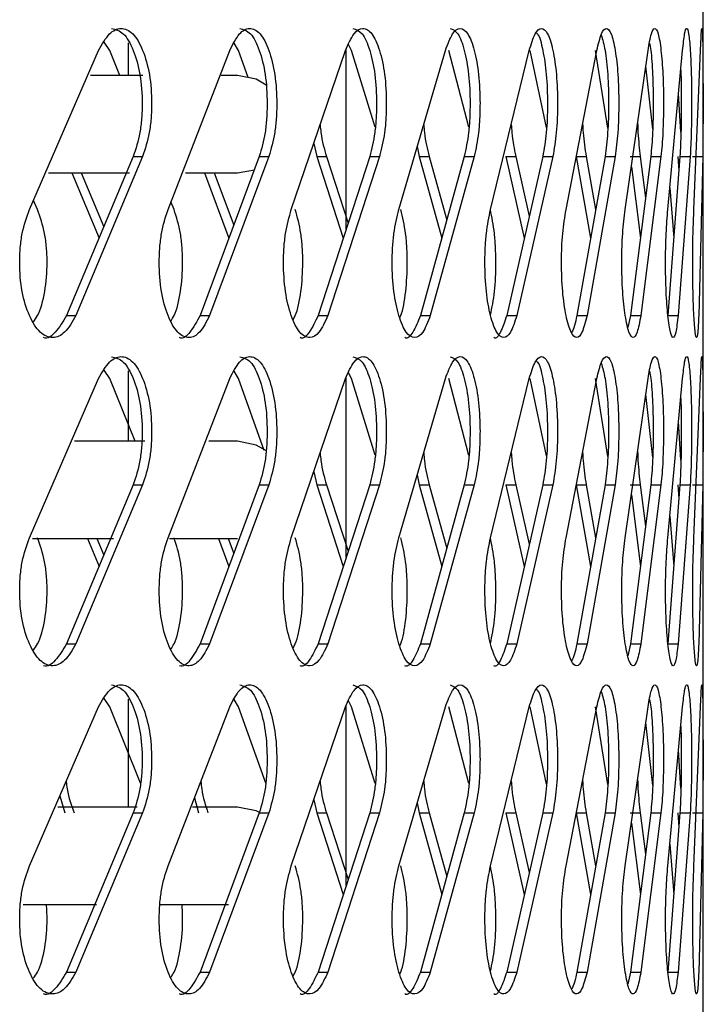
# Model space of a CAD drawing. Units: millimetres. Extents: x -347 to 347, y -12 to 1732.
# Drawn here: x 308 to 344, y 1486 to 1538 of the extents above; entities that cross this region are included whole.
import ezdxf

# ---------------------------------------------------------------- set-up
doc = ezdxf.new("R2010")
doc.units = ezdxf.units.MM

msp = doc.modelspace()

# ---------------------------------------------------------------- linework, layer by layer
at = {"color": 7, "linetype": 'Continuous', "lineweight": 25}
for p, q in [((344.05, 1529.369), (344.05, 1539.465)), ((312.39, 1536.814), (312.095, 1537.258)), ((313.4, 1535.47), (313.4, 1537.22)), ((319.254, 1536.814), (319.024, 1537.202)), ((308.111, 1528.328), (311.796, 1536.814)), ((312.934, 1535.47), (312.39, 1536.814)), ((315.502, 1528.328), (318.792, 1536.814)), ((319.768, 1535.373), (319.254, 1536.814)), ((322.075, 1528.328), (324.963, 1536.814)), ((325, 1527.284), (325, 1536.885)), ((325.29, 1536.814), (325.127, 1537.129)), ((326.553, 1532.729), (325.29, 1536.814)), ((327.814, 1528.328), (330.292, 1536.814)), ((331.551, 1532.717), (330.484, 1536.814)), ((332.703, 1528.328), (334.765, 1536.814)), ((335.69, 1532.698), (334.821, 1536.814)), ((336.731, 1528.328), (338.371, 1536.814)), ((338.96, 1532.669), (338.292, 1536.814)), ((339.886, 1528.328), (341.1, 1536.814)), ((342.161, 1528.328), (342.946, 1536.814)), ((343.55, 1528.328), (343.903, 1536.814)), ((341.351, 1532.612), (340.979, 1535.969)), ((314.153, 1535.47), (311.368, 1535.47)), ((319.2, 1535.47), (318.339, 1535.47)), ((342.858, 1532.461), (342.734, 1534.523)), ((323.273, 1531.847), (323.43, 1531.157)), ((328.794, 1531.686), (328.898, 1531.157)), ((313.645, 1531.157), (310.092, 1522.672)), ((314.147, 1531.157), (310.589, 1522.672)), ((313.645, 1531.157), (314.147, 1531.157)), ((320.365, 1531.157), (317.209, 1522.672)), ((320.878, 1531.157), (317.717, 1522.672)), ((320.365, 1531.157), (320.878, 1531.157)), ((323.43, 1531.157), (324.844, 1526.804)), ((323.43, 1531.157), (323.948, 1531.157)), ((326.256, 1531.157), (323.504, 1522.672)), ((323.948, 1531.157), (325.104, 1527.605)), ((326.778, 1531.157), (324.022, 1522.672)), ((326.256, 1531.157), (326.778, 1531.157)), ((328.898, 1531.157), (330.101, 1526.804)), ((328.898, 1531.157), (329.424, 1531.157)), ((331.301, 1531.157), (328.961, 1522.672)), ((329.424, 1531.157), (330.365, 1527.761)), ((331.832, 1531.157), (329.488, 1522.672)), ((331.301, 1531.157), (331.832, 1531.157)), ((333.514, 1531.157), (334.502, 1526.804)), ((333.514, 1531.157), (334.048, 1531.157)), ((335.488, 1531.157), (333.566, 1522.672)), ((334.048, 1531.157), (334.77, 1527.984)), ((336.026, 1531.157), (334.1, 1522.672)), ((335.488, 1531.157), (336.026, 1531.157)), ((337.265, 1531.157), (338.037, 1526.804)), ((337.265, 1531.157), (337.805, 1531.157)), ((338.807, 1531.157), (337.307, 1522.672)), ((337.805, 1531.157), (338.307, 1528.331)), ((339.349, 1531.157), (337.847, 1522.672)), ((338.807, 1531.157), (339.349, 1531.157)), ((340.143, 1531.157), (340.688, 1531.157)), ((341.247, 1531.157), (340.174, 1522.672)), ((340.688, 1531.157), (340.968, 1528.954)), ((341.793, 1531.157), (340.718, 1522.672)), ((341.247, 1531.157), (341.793, 1531.157)), ((342.803, 1531.157), (342.159, 1522.672)), ((342.688, 1531.157), (342.746, 1530.399)), ((343.352, 1531.157), (342.707, 1522.672)), ((342.803, 1531.157), (343.352, 1531.157)), ((343.472, 1531.157), (344.022, 1531.157)), ((344.022, 1531.157), (343.808, 1522.672)), ((319.2, 1530.28), (320.112, 1530.446)), ((340.213, 1530.61), (340.696, 1526.804)), ((309.117, 1530.28), (313.447, 1530.28)), ((310.365, 1530.28), (311.822, 1526.804)), ((310.862, 1530.28), (312.072, 1527.4)), ((316.43, 1530.28), (319.2, 1530.28)), ((317.451, 1530.28), (318.746, 1526.804)), ((317.96, 1530.28), (319.001, 1527.489)), ((342.268, 1529.484), (342.473, 1526.804)), ((344.048, 1528.328), (344.039, 1529.369)), ((308.538, 1528.328), (308.321, 1528.811)), ((315.821, 1528.328), (315.658, 1528.731)), ((310.092, 1522.672), (310.589, 1522.672)), ((317.209, 1522.672), (317.717, 1522.672)), ((323.504, 1522.672), (324.022, 1522.672)), ((328.961, 1522.672), (329.488, 1522.672)), ((333.566, 1522.672), (334.1, 1522.672)), ((337.307, 1522.672), (337.847, 1522.672)), ((340.174, 1522.672), (340.03, 1522.034)), ((340.174, 1522.672), (340.718, 1522.672)), ((342.159, 1522.672), (342.707, 1522.672)), ((344.05, 1511.869), (344.05, 1521.965)), ((312.39, 1519.314), (312.095, 1519.758)), ((313.4, 1515.97), (313.4, 1519.72)), ((319.254, 1519.314), (319.024, 1519.702)), ((325, 1509.784), (325, 1519.385)), ((325.29, 1519.314), (325.127, 1519.629)), ((308.111, 1510.828), (311.796, 1519.314)), ((313.742, 1515.97), (312.39, 1519.314)), ((315.502, 1510.828), (318.792, 1519.314)), ((320.62, 1515.489), (319.254, 1519.314)), ((322.075, 1510.828), (324.963, 1519.314)), ((326.553, 1515.229), (325.29, 1519.314)), ((327.814, 1510.828), (330.292, 1519.314)), ((331.551, 1515.217), (330.484, 1519.314)), ((332.703, 1510.828), (334.765, 1519.314)), ((335.69, 1515.198), (334.821, 1519.314)), ((336.731, 1510.828), (338.371, 1519.314)), ((338.96, 1515.169), (338.292, 1519.314)), ((339.886, 1510.828), (341.1, 1519.314)), ((342.161, 1510.828), (342.946, 1519.314)), ((343.55, 1510.828), (343.903, 1519.314)), ((341.351, 1515.112), (340.979, 1518.469)), ((342.858, 1514.961), (342.734, 1517.023)), ((314.255, 1515.97), (310.514, 1515.97)), ((319.2, 1515.97), (317.669, 1515.97)), ((323.273, 1514.347), (323.43, 1513.657)), ((328.794, 1514.186), (328.898, 1513.657)), ((313.645, 1513.657), (310.092, 1505.172)), ((314.147, 1513.657), (310.589, 1505.172)), ((313.645, 1513.657), (314.147, 1513.657)), ((320.365, 1513.657), (317.209, 1505.172)), ((320.878, 1513.657), (317.717, 1505.172)), ((320.365, 1513.657), (320.878, 1513.657)), ((323.43, 1513.657), (324.844, 1509.304)), ((323.43, 1513.657), (323.948, 1513.657)), ((326.256, 1513.657), (323.504, 1505.172)), ((323.948, 1513.657), (325.104, 1510.105)), ((326.778, 1513.657), (324.022, 1505.172)), ((326.256, 1513.657), (326.778, 1513.657)), ((328.898, 1513.657), (330.101, 1509.304)), ((328.898, 1513.657), (329.424, 1513.657)), ((331.301, 1513.657), (328.961, 1505.172)), ((329.424, 1513.657), (330.365, 1510.261)), ((331.832, 1513.657), (329.488, 1505.172)), ((331.301, 1513.657), (331.832, 1513.657)), ((333.514, 1513.657), (334.502, 1509.304)), ((333.514, 1513.657), (334.048, 1513.657)), ((335.488, 1513.657), (333.566, 1505.172)), ((334.048, 1513.657), (334.77, 1510.484)), ((336.026, 1513.657), (334.1, 1505.172)), ((335.488, 1513.657), (336.026, 1513.657)), ((337.265, 1513.657), (338.037, 1509.304)), ((337.265, 1513.657), (337.805, 1513.657)), ((338.807, 1513.657), (337.307, 1505.172)), ((337.805, 1513.657), (338.307, 1510.831)), ((339.349, 1513.657), (337.847, 1505.172)), ((338.807, 1513.657), (339.349, 1513.657)), ((340.143, 1513.657), (340.688, 1513.657)), ((341.247, 1513.657), (340.174, 1505.172)), ((340.688, 1513.657), (340.968, 1511.454)), ((341.793, 1513.657), (340.718, 1505.172)), ((341.247, 1513.657), (341.793, 1513.657)), ((342.803, 1513.657), (342.159, 1505.172)), ((342.688, 1513.657), (342.746, 1512.899)), ((343.352, 1513.657), (342.707, 1505.172)), ((342.803, 1513.657), (343.352, 1513.657)), ((343.472, 1513.657), (344.022, 1513.657)), ((344.022, 1513.657), (343.808, 1505.172)), ((340.213, 1513.11), (340.696, 1509.304)), ((342.268, 1511.984), (342.473, 1509.304)), ((344.048, 1510.828), (344.039, 1511.869)), ((308.265, 1510.78), (312.598, 1510.78)), ((311.204, 1510.78), (311.822, 1509.304)), ((311.702, 1510.78), (312.072, 1509.9)), ((315.582, 1510.78), (319.2, 1510.78)), ((318.196, 1510.78), (318.746, 1509.304)), ((318.706, 1510.78), (319.001, 1509.989)), ((310.092, 1505.172), (310.589, 1505.172)), ((317.209, 1505.172), (317.717, 1505.172)), ((323.504, 1505.172), (324.022, 1505.172)), ((328.961, 1505.172), (329.488, 1505.172)), ((333.566, 1505.172), (334.1, 1505.172)), ((337.307, 1505.172), (337.847, 1505.172)), ((340.174, 1505.172), (340.03, 1504.534)), ((340.174, 1505.172), (340.718, 1505.172)), ((342.159, 1505.172), (342.707, 1505.172)), ((344.05, 1494.369), (344.05, 1504.465)), ((312.39, 1501.814), (312.095, 1502.258)), ((313.4, 1496.47), (313.4, 1502.22)), ((319.254, 1501.814), (319.024, 1502.202)), ((325.29, 1501.814), (325.127, 1502.129)), ((308.111, 1493.328), (311.796, 1501.814)), ((314.035, 1497.745), (312.39, 1501.814)), ((315.502, 1493.328), (318.792, 1501.814)), ((320.71, 1497.738), (319.254, 1501.814)), ((322.075, 1493.328), (324.963, 1501.814)), ((325, 1492.284), (325, 1501.885)), ((326.553, 1497.729), (325.29, 1501.814)), ((327.814, 1493.328), (330.292, 1501.814)), ((331.551, 1497.717), (330.484, 1501.814)), ((332.703, 1493.328), (334.765, 1501.814)), ((335.69, 1497.698), (334.821, 1501.814)), ((336.731, 1493.328), (338.371, 1501.814)), ((338.96, 1497.669), (338.292, 1501.814)), ((339.886, 1493.328), (341.1, 1501.814)), ((342.161, 1493.328), (342.946, 1501.814)), ((343.55, 1493.328), (343.903, 1501.814)), ((341.351, 1497.612), (340.979, 1500.969)), ((342.858, 1497.461), (342.734, 1499.523)), ((309.733, 1497.064), (309.998, 1496.157)), ((316.913, 1496.969), (317.125, 1496.157)), ((323.273, 1496.847), (323.43, 1496.157)), ((313.854, 1496.47), (309.616, 1496.47)), ((319.2, 1496.47), (316.809, 1496.47)), ((328.794, 1496.686), (328.898, 1496.157)), ((313.645, 1496.157), (310.092, 1487.672)), ((314.147, 1496.157), (310.589, 1487.672)), ((313.645, 1496.157), (314.147, 1496.157)), ((320.365, 1496.157), (317.209, 1487.672)), ((320.878, 1496.157), (317.717, 1487.672)), ((320.365, 1496.157), (320.878, 1496.157)), ((323.43, 1496.157), (324.844, 1491.804)), ((323.43, 1496.157), (323.948, 1496.157)), ((326.256, 1496.157), (323.504, 1487.672)), ((323.948, 1496.157), (325.104, 1492.605)), ((326.778, 1496.157), (324.022, 1487.672)), ((326.256, 1496.157), (326.778, 1496.157)), ((328.898, 1496.157), (330.101, 1491.804)), ((328.898, 1496.157), (329.424, 1496.157)), ((331.301, 1496.157), (328.961, 1487.672)), ((329.424, 1496.157), (330.365, 1492.761)), ((331.832, 1496.157), (329.488, 1487.672)), ((331.301, 1496.157), (331.832, 1496.157)), ((333.514, 1496.157), (334.502, 1491.804)), ((333.514, 1496.157), (334.048, 1496.157)), ((335.488, 1496.157), (333.566, 1487.672)), ((334.048, 1496.157), (334.77, 1492.984)), ((336.026, 1496.157), (334.1, 1487.672)), ((335.488, 1496.157), (336.026, 1496.157)), ((337.265, 1496.157), (338.037, 1491.804)), ((337.265, 1496.157), (337.805, 1496.157)), ((338.807, 1496.157), (337.307, 1487.672)), ((337.805, 1496.157), (338.307, 1493.331)), ((339.349, 1496.157), (337.847, 1487.672)), ((338.807, 1496.157), (339.349, 1496.157)), ((340.143, 1496.157), (340.688, 1496.157)), ((341.247, 1496.157), (340.174, 1487.672)), ((340.688, 1496.157), (340.968, 1493.954)), ((341.793, 1496.157), (340.718, 1487.672)), ((341.247, 1496.157), (341.793, 1496.157)), ((342.803, 1496.157), (342.159, 1487.672)), ((342.688, 1496.157), (342.746, 1495.399)), ((343.352, 1496.157), (342.707, 1487.672)), ((342.803, 1496.157), (343.352, 1496.157)), ((343.472, 1496.157), (344.022, 1496.157)), ((344.022, 1496.157), (343.808, 1487.672)), ((340.213, 1495.61), (340.696, 1491.804)), ((342.268, 1494.484), (342.473, 1491.804)), ((344.048, 1493.328), (344.039, 1494.369)), ((307.781, 1491.28), (311.692, 1491.28)), ((315.063, 1491.28), (318.718, 1491.28)), ((310.092, 1487.672), (310.589, 1487.672)), ((317.209, 1487.672), (317.717, 1487.672)), ((323.504, 1487.672), (324.022, 1487.672)), ((328.961, 1487.672), (329.488, 1487.672)), ((333.566, 1487.672), (334.1, 1487.672)), ((337.307, 1487.672), (337.847, 1487.672)), ((340.174, 1487.672), (340.03, 1487.034)), ((340.174, 1487.672), (340.718, 1487.672)), ((342.159, 1487.672), (342.707, 1487.672)), ((344.05, 1476.869), (344.05, 1486.965))]:
    msp.add_line(p, q, dxfattribs=at)
at = {"color": 7, "linetype": 'Continuous', "lineweight": 25, "flags": 128}
for points in [[(320.742, 1534.962), (320.193, 1535.272), (319.2, 1535.47)], [(320.751, 1515.456), (320.193, 1515.772), (319.2, 1515.97)], [(320.383, 1496.184), (320.193, 1496.272), (319.2, 1496.47)]]:
    msp.add_lwpolyline(points, dxfattribs=at)
at = {"color": 7, "linetype": 'Continuous', "lineweight": 25}
for points, knots in [([(311.796, 1536.814), (311.985, 1537.145), (312.341, 1537.769), (312.997, 1538.082), (313.636, 1537.797), (314.174, 1536.881), (314.548, 1535.568), (314.642, 1534.234), (314.604, 1533.187), (314.482, 1532.172), (314.281, 1531.563), (314.147, 1531.157)], [0, 0, 0, 0, 0.13228, 0.248954, 0.374014, 0.499117, 0.624264, 0.74926, 0.814435, 0.876107, 1, 1, 1, 1]), ([(312.484, 1537.983), (312.701, 1537.93), (313.135, 1537.824), (313.671, 1536.873), (314.045, 1535.57), (314.139, 1534.234), (314.101, 1533.187), (313.979, 1532.172), (313.778, 1531.563), (313.645, 1531.157)], [0, 0, 0, 0, 0.165878, 0.332468, 0.499215, 0.665836, 0.752719, 0.834923, 1, 1, 1, 1]), ([(318.792, 1536.814), (318.96, 1537.145), (319.277, 1537.769), (319.86, 1538.082), (320.426, 1537.797), (320.902, 1536.881), (321.233, 1535.568), (321.316, 1534.234), (321.282, 1533.187), (321.174, 1532.172), (320.997, 1531.563), (320.878, 1531.157)], [0, 0, 0, 0, 0.13228, 0.248954, 0.374014, 0.499117, 0.624264, 0.74926, 0.814435, 0.876107, 1, 1, 1, 1]), ([(319.337, 1537.983), (319.529, 1537.93), (319.914, 1537.824), (320.389, 1536.873), (320.719, 1535.57), (320.802, 1534.234), (320.768, 1533.187), (320.661, 1532.172), (320.484, 1531.563), (320.365, 1531.157)], [0, 0, 0, 0, 0.165878, 0.332468, 0.499215, 0.665836, 0.752719, 0.834923, 1, 1, 1, 1]), ([(324.963, 1536.814), (325.11, 1537.145), (325.386, 1537.769), (325.894, 1538.082), (326.386, 1537.797), (326.799, 1536.881), (327.085, 1535.568), (327.157, 1534.234), (327.128, 1533.187), (327.035, 1532.172), (326.881, 1531.563), (326.778, 1531.157)], [0, 0, 0, 0, 0.1322795, 0.2489542, 0.3740143, 0.4991173, 0.6242635, 0.7492595, 0.8144345, 0.8761072, 1, 1, 1, 1]), ([(325.362, 1537.983), (325.529, 1537.93), (325.865, 1537.824), (326.277, 1536.873), (326.563, 1535.57), (326.634, 1534.234), (326.605, 1533.187), (326.512, 1532.172), (326.358, 1531.563), (326.256, 1531.157)], [0, 0, 0, 0, 0.165878, 0.332468, 0.499215, 0.665836, 0.752719, 0.834923, 1, 1, 1, 1]), ([(330.292, 1536.814), (330.417, 1537.145), (330.652, 1537.769), (331.083, 1538.082), (331.5, 1537.797), (331.849, 1536.881), (332.091, 1535.568), (332.152, 1534.234), (332.127, 1533.187), (332.048, 1532.172), (331.918, 1531.563), (331.832, 1531.157)], [0, 0, 0, 0, 0.13228, 0.248954, 0.374014, 0.499117, 0.624264, 0.74926, 0.814435, 0.876107, 1, 1, 1, 1]), ([(330.545, 1537.983), (330.687, 1537.93), (330.971, 1537.824), (331.319, 1536.873), (331.56, 1535.57), (331.621, 1534.234), (331.596, 1533.187), (331.517, 1532.172), (331.388, 1531.563), (331.301, 1531.157)], [0, 0, 0, 0, 0.165878, 0.332468, 0.499215, 0.665836, 0.752719, 0.834923, 1, 1, 1, 1]), ([(334.765, 1536.814), (334.868, 1537.145), (335.061, 1537.769), (335.415, 1538.082), (335.756, 1537.797), (336.04, 1536.881), (336.236, 1535.568), (336.285, 1534.234), (336.265, 1533.187), (336.201, 1532.172), (336.096, 1531.563), (336.026, 1531.157)], [0, 0, 0, 0, 0.13228, 0.248954, 0.374014, 0.499117, 0.624264, 0.74926, 0.814435, 0.876107, 1, 1, 1, 1]), ([(335.146, 1537.747), (335.167, 1537.731), (335.302, 1537.633), (335.501, 1536.846), (335.699, 1535.578), (335.748, 1534.233), (335.728, 1533.187), (335.664, 1532.172), (335.559, 1531.563), (335.488, 1531.157)], [0, 0, 0, 0, 0.035312, 0.227979, 0.420827, 0.613529, 0.714012, 0.809083, 1, 1, 1, 1]), ([(338.371, 1536.814), (338.451, 1537.145), (338.603, 1537.769), (338.878, 1538.082), (339.142, 1537.797), (339.36, 1536.881), (339.51, 1535.568), (339.548, 1534.234), (339.532, 1533.187), (339.484, 1532.172), (339.403, 1531.563), (339.349, 1531.157)], [0, 0, 0, 0, 0.13228, 0.248954, 0.374014, 0.499117, 0.624264, 0.74926, 0.814435, 0.876107, 1, 1, 1, 1]), ([(341.1, 1536.814), (341.158, 1537.145), (341.267, 1537.769), (341.464, 1538.082), (341.649, 1537.797), (341.801, 1536.881), (341.905, 1535.568), (341.931, 1534.234), (341.92, 1533.187), (341.887, 1532.172), (341.831, 1531.563), (341.793, 1531.157)], [0, 0, 0, 0, 0.13228, 0.248954, 0.374014, 0.499117, 0.624264, 0.74926, 0.814435, 0.876107, 1, 1, 1, 1]), ([(342.946, 1536.814), (342.981, 1537.145), (343.048, 1537.769), (343.164, 1538.082), (343.272, 1537.797), (343.357, 1536.881), (343.414, 1535.568), (343.428, 1534.234), (343.422, 1533.187), (343.404, 1532.172), (343.373, 1531.563), (343.352, 1531.157)], [0, 0, 0, 0, 0.1322795, 0.2489542, 0.3740143, 0.4991173, 0.6242635, 0.7492595, 0.8144345, 0.8761072, 1, 1, 1, 1]), ([(343.903, 1536.814), (343.916, 1537.145), (343.939, 1537.769), (343.976, 1538.082), (344.005, 1537.797), (344.023, 1536.881), (344.033, 1535.568), (344.035, 1534.234), (344.034, 1533.187), (344.032, 1532.172), (344.026, 1531.563), (344.022, 1531.157)], [0, 0, 0, 0, 0.13228, 0.248954, 0.374014, 0.499117, 0.624264, 0.74926, 0.814435, 0.876107, 1, 1, 1, 1]), ([(338.605, 1537.635), (338.677, 1537.39), (338.824, 1536.882), (338.967, 1535.559), (339.005, 1534.236), (338.99, 1533.187), (338.941, 1532.172), (338.86, 1531.563), (338.807, 1531.157)], [0, 0, 0, 0, 0.1889882, 0.3915756, 0.5940107, 0.6995683, 0.7994409, 1, 1, 1, 1]), ([(341.18, 1537.205), (341.203, 1537.084), (341.279, 1536.689), (341.357, 1535.549), (341.384, 1534.237), (341.374, 1533.187), (341.34, 1532.173), (341.284, 1531.563), (341.247, 1531.157)], [0, 0, 0, 0, 0.099706, 0.324595, 0.549316, 0.666494, 0.777362, 1, 1, 1, 1]), ([(342.848, 1535.76), (342.852, 1535.682), (342.874, 1535.18), (342.878, 1534.225), (342.873, 1533.189), (342.855, 1532.171), (342.824, 1531.563), (342.803, 1531.157)], [0, 0, 0, 0, 0.057675, 0.371206, 0.534693, 0.689375, 1, 1, 1, 1]), ([(323.612, 1532.845), (323.625, 1532.708), (323.685, 1532.071), (323.832, 1531.559), (323.948, 1531.157)], [0, 0, 0, 0, 0.215259, 1, 1, 1, 1]), ([(329.136, 1532.856), (329.147, 1532.715), (329.198, 1532.074), (329.325, 1531.559), (329.424, 1531.157)], [0, 0, 0, 0, 0.219494, 1, 1, 1, 1]), ([(333.807, 1532.87), (333.816, 1532.724), (333.859, 1532.078), (333.965, 1531.559), (334.048, 1531.157)], [0, 0, 0, 0, 0.225352, 1, 1, 1, 1]), ([(337.613, 1532.892), (337.621, 1532.739), (337.655, 1532.085), (337.74, 1531.559), (337.805, 1531.157)], [0, 0, 0, 0, 0.234042, 1, 1, 1, 1]), ([(340.544, 1532.929), (340.551, 1532.763), (340.576, 1532.096), (340.64, 1531.56), (340.688, 1531.157)], [0, 0, 0, 0, 0.248372, 1, 1, 1, 1]), ([(310.589, 1522.672), (310.396, 1522.34), (310.032, 1521.717), (309.346, 1521.403), (308.667, 1521.688), (308.083, 1522.604), (307.672, 1523.917), (307.567, 1525.251), (307.609, 1526.298), (307.745, 1527.313), (307.965, 1527.922), (308.111, 1528.328)], [0, 0, 0, 0, 0.1322795, 0.2489542, 0.3740143, 0.4991173, 0.6242635, 0.7492595, 0.8144345, 0.8761072, 1, 1, 1, 1]), ([(308.325, 1522.343), (308.399, 1522.446), (308.668, 1522.824), (308.963, 1523.938), (309.072, 1525.248), (309.03, 1526.299), (308.898, 1527.313), (308.682, 1527.922), (308.538, 1528.328)], [0, 0, 0, 0, 0.0849595, 0.3135328, 0.5419343, 0.6610318, 0.7737151, 1, 1, 1, 1]), ([(317.717, 1522.672), (317.545, 1522.34), (317.22, 1521.717), (316.608, 1521.403), (316, 1521.688), (315.477, 1522.604), (315.107, 1523.917), (315.014, 1525.251), (315.052, 1526.298), (315.173, 1527.313), (315.37, 1527.922), (315.502, 1528.328)], [0, 0, 0, 0, 0.13228, 0.248954, 0.374014, 0.499117, 0.624264, 0.74926, 0.814435, 0.876107, 1, 1, 1, 1]), ([(315.662, 1522.398), (315.716, 1522.484), (315.946, 1522.847), (316.2, 1523.94), (316.298, 1525.248), (316.26, 1526.299), (316.143, 1527.313), (315.95, 1527.922), (315.821, 1528.328)], [0, 0, 0, 0, 0.071864, 0.303709, 0.535379, 0.656181, 0.770477, 1, 1, 1, 1]), ([(324.022, 1522.672), (323.871, 1522.34), (323.587, 1521.717), (323.049, 1521.403), (322.514, 1521.688), (322.053, 1522.604), (321.727, 1523.917), (321.644, 1525.251), (321.678, 1526.298), (321.785, 1527.313), (321.959, 1527.922), (322.075, 1528.328)], [0, 0, 0, 0, 0.13228, 0.248954, 0.374014, 0.499117, 0.624264, 0.74926, 0.814435, 0.876107, 1, 1, 1, 1]), ([(322.18, 1522.467), (322.216, 1522.532), (322.405, 1522.877), (322.618, 1523.943), (322.705, 1525.248), (322.672, 1526.299), (322.569, 1527.313), (322.399, 1527.922), (322.285, 1528.328)], [0, 0, 0, 0, 0.0547129, 0.2908417, 0.526793, 0.6498273, 0.7662353, 1, 1, 1, 1]), ([(329.488, 1522.672), (329.359, 1522.34), (329.115, 1521.717), (328.653, 1521.403), (328.192, 1521.688), (327.795, 1522.604), (327.513, 1523.917), (327.442, 1525.251), (327.471, 1526.298), (327.563, 1527.313), (327.713, 1527.922), (327.814, 1528.328)], [0, 0, 0, 0, 0.1322795, 0.2489542, 0.3740143, 0.4991173, 0.6242635, 0.7492595, 0.8144345, 0.8761072, 1, 1, 1, 1]), ([(327.864, 1522.557), (327.881, 1522.594), (328.029, 1522.916), (328.2, 1523.948), (328.276, 1525.247), (328.247, 1526.299), (328.159, 1527.313), (328.012, 1527.922), (327.915, 1528.328)], [0, 0, 0, 0, 0.03113, 0.27315, 0.514988, 0.641091, 0.760403, 1, 1, 1, 1]), ([(334.1, 1522.672), (333.993, 1522.34), (333.791, 1521.717), (333.406, 1521.403), (333.021, 1521.688), (332.687, 1522.604), (332.451, 1523.917), (332.391, 1525.251), (332.415, 1526.298), (332.493, 1527.313), (332.619, 1527.922), (332.703, 1528.328)], [0, 0, 0, 0, 0.1322795, 0.2489542, 0.3740143, 0.4991173, 0.6242635, 0.7492595, 0.8144345, 0.8761072, 1, 1, 1, 1]), ([(332.699, 1522.697), (332.78, 1523.099), (332.944, 1523.91), (332.995, 1525.253), (332.972, 1526.298), (332.898, 1527.313), (332.776, 1527.922), (332.695, 1528.328)], [0, 0, 0, 0, 0.245862, 0.496779, 0.6276169, 0.7514083, 1, 1, 1, 1]), ([(337.847, 1522.672), (337.762, 1522.34), (337.602, 1521.717), (337.295, 1521.403), (336.986, 1521.688), (336.718, 1522.604), (336.527, 1523.917), (336.479, 1525.251), (336.498, 1526.298), (336.561, 1527.313), (336.663, 1527.922), (336.731, 1528.328)], [0, 0, 0, 0, 0.1322795, 0.2489542, 0.3740143, 0.4991173, 0.6242635, 0.7492595, 0.8144345, 0.8761072, 1, 1, 1, 1]), ([(340.718, 1522.672), (340.656, 1522.34), (340.538, 1521.717), (340.31, 1521.403), (340.079, 1521.688), (339.877, 1522.604), (339.732, 1523.917), (339.695, 1525.251), (339.71, 1526.298), (339.758, 1527.313), (339.835, 1527.922), (339.886, 1528.328)], [0, 0, 0, 0, 0.13228, 0.248954, 0.374014, 0.499117, 0.624264, 0.74926, 0.814435, 0.876107, 1, 1, 1, 1]), ([(342.707, 1522.672), (342.667, 1522.34), (342.592, 1521.717), (342.444, 1521.403), (342.291, 1521.688), (342.155, 1522.604), (342.057, 1523.917), (342.032, 1525.251), (342.042, 1526.298), (342.074, 1527.313), (342.127, 1527.922), (342.161, 1528.328)], [0, 0, 0, 0, 0.13228, 0.248954, 0.374014, 0.499117, 0.624264, 0.74926, 0.814435, 0.876107, 1, 1, 1, 1]), ([(343.808, 1522.672), (343.791, 1522.34), (343.759, 1521.717), (343.69, 1521.403), (343.616, 1521.688), (343.547, 1522.604), (343.495, 1523.917), (343.482, 1525.251), (343.487, 1526.298), (343.505, 1527.313), (343.532, 1527.922), (343.55, 1528.328)], [0, 0, 0, 0, 0.13228, 0.248954, 0.374014, 0.499117, 0.624264, 0.74926, 0.814435, 0.876107, 1, 1, 1, 1]), ([(344.05, 1521.965), (344.049, 1522.177), (344.049, 1522.654), (344.044, 1523.928), (344.043, 1525.249), (344.043, 1526.299), (344.045, 1527.313), (344.047, 1527.922), (344.048, 1528.328)], [0, 0, 0, 0, 0.1671225, 0.3752181, 0.5830639, 0.6914382, 0.7939887, 1, 1, 1, 1]), ([(310.092, 1522.672), (309.9, 1522.357), (309.539, 1521.764), (309.075, 1521.41), (308.865, 1521.502), (308.864, 1521.502)], [0, 0, 0, 0, 0.5305063, 0.9982491, 1, 1, 1, 1]), ([(317.209, 1522.672), (317.038, 1522.357), (316.716, 1521.764), (316.301, 1521.41), (316.113, 1521.502), (316.112, 1521.502)], [0, 0, 0, 0, 0.5305063, 0.9982492, 1, 1, 1, 1]), ([(323.504, 1522.672), (323.354, 1522.357), (323.072, 1521.764), (322.708, 1521.41), (322.542, 1521.502), (322.541, 1521.502)], [0, 0, 0, 0, 0.530506, 0.998249, 1, 1, 1, 1]), ([(328.961, 1522.672), (328.833, 1522.357), (328.591, 1521.764), (328.278, 1521.41), (328.136, 1521.502), (328.135, 1521.502)], [0, 0, 0, 0, 0.530506, 0.998249, 1, 1, 1, 1]), ([(333.566, 1522.672), (333.459, 1522.357), (333.258, 1521.764), (332.998, 1521.41), (332.879, 1521.502), (332.879, 1521.502)], [0, 0, 0, 0, 0.530506, 0.998249, 1, 1, 1, 1]), ([(337.307, 1522.672), (337.225, 1522.295), (337.138, 1521.891), (337.024, 1521.778), (337.017, 1521.771)], [0, 0, 0, 0, 0.933179, 1, 1, 1, 1]), ([(311.796, 1519.314), (311.985, 1519.645), (312.341, 1520.269), (312.997, 1520.582), (313.636, 1520.297), (314.174, 1519.381), (314.548, 1518.068), (314.642, 1516.734), (314.604, 1515.687), (314.482, 1514.672), (314.281, 1514.063), (314.147, 1513.657)], [0, 0, 0, 0, 0.13228, 0.248954, 0.374014, 0.499117, 0.624264, 0.74926, 0.814435, 0.876107, 1, 1, 1, 1]), ([(312.484, 1520.483), (312.701, 1520.43), (313.135, 1520.324), (313.671, 1519.373), (314.045, 1518.07), (314.139, 1516.734), (314.101, 1515.687), (313.979, 1514.672), (313.778, 1514.063), (313.645, 1513.657)], [0, 0, 0, 0, 0.165878, 0.332468, 0.499215, 0.665836, 0.752719, 0.834923, 1, 1, 1, 1]), ([(318.792, 1519.314), (318.96, 1519.645), (319.277, 1520.269), (319.86, 1520.582), (320.426, 1520.297), (320.902, 1519.381), (321.233, 1518.068), (321.316, 1516.734), (321.282, 1515.687), (321.174, 1514.672), (320.997, 1514.063), (320.878, 1513.657)], [0, 0, 0, 0, 0.13228, 0.248954, 0.374014, 0.499117, 0.624264, 0.74926, 0.814435, 0.876107, 1, 1, 1, 1]), ([(319.337, 1520.483), (319.529, 1520.43), (319.914, 1520.324), (320.389, 1519.373), (320.719, 1518.07), (320.802, 1516.734), (320.768, 1515.687), (320.661, 1514.672), (320.484, 1514.063), (320.365, 1513.657)], [0, 0, 0, 0, 0.165878, 0.332468, 0.499215, 0.665836, 0.752719, 0.834923, 1, 1, 1, 1]), ([(324.963, 1519.314), (325.11, 1519.645), (325.386, 1520.269), (325.894, 1520.582), (326.386, 1520.297), (326.799, 1519.381), (327.085, 1518.068), (327.157, 1516.734), (327.128, 1515.687), (327.035, 1514.672), (326.881, 1514.063), (326.778, 1513.657)], [0, 0, 0, 0, 0.13228, 0.248954, 0.374014, 0.499117, 0.624264, 0.74926, 0.814435, 0.876107, 1, 1, 1, 1]), ([(325.362, 1520.483), (325.529, 1520.43), (325.865, 1520.324), (326.277, 1519.373), (326.563, 1518.07), (326.634, 1516.734), (326.605, 1515.687), (326.512, 1514.672), (326.358, 1514.063), (326.256, 1513.657)], [0, 0, 0, 0, 0.165878, 0.332468, 0.499215, 0.665836, 0.752719, 0.834923, 1, 1, 1, 1]), ([(330.292, 1519.314), (330.417, 1519.645), (330.652, 1520.269), (331.083, 1520.582), (331.5, 1520.297), (331.849, 1519.381), (332.091, 1518.068), (332.152, 1516.734), (332.127, 1515.687), (332.048, 1514.672), (331.918, 1514.063), (331.832, 1513.657)], [0, 0, 0, 0, 0.13228, 0.248954, 0.374014, 0.499117, 0.624264, 0.74926, 0.814435, 0.876107, 1, 1, 1, 1]), ([(330.545, 1520.483), (330.687, 1520.43), (330.971, 1520.324), (331.319, 1519.373), (331.56, 1518.07), (331.621, 1516.734), (331.596, 1515.687), (331.517, 1514.672), (331.388, 1514.063), (331.301, 1513.657)], [0, 0, 0, 0, 0.165878, 0.332468, 0.499215, 0.665836, 0.752719, 0.834923, 1, 1, 1, 1]), ([(334.765, 1519.314), (334.868, 1519.645), (335.061, 1520.269), (335.415, 1520.582), (335.756, 1520.297), (336.04, 1519.381), (336.236, 1518.068), (336.285, 1516.734), (336.265, 1515.687), (336.201, 1514.672), (336.096, 1514.063), (336.026, 1513.657)], [0, 0, 0, 0, 0.13228, 0.248954, 0.374014, 0.499117, 0.624264, 0.74926, 0.814435, 0.876107, 1, 1, 1, 1]), ([(338.371, 1519.314), (338.451, 1519.645), (338.603, 1520.269), (338.878, 1520.582), (339.142, 1520.297), (339.36, 1519.381), (339.51, 1518.068), (339.548, 1516.734), (339.532, 1515.687), (339.484, 1514.672), (339.403, 1514.063), (339.349, 1513.657)], [0, 0, 0, 0, 0.13228, 0.248954, 0.374014, 0.499117, 0.624264, 0.74926, 0.814435, 0.876107, 1, 1, 1, 1]), ([(341.1, 1519.314), (341.158, 1519.645), (341.267, 1520.269), (341.464, 1520.582), (341.649, 1520.297), (341.801, 1519.381), (341.905, 1518.068), (341.931, 1516.734), (341.92, 1515.687), (341.887, 1514.672), (341.831, 1514.063), (341.793, 1513.657)], [0, 0, 0, 0, 0.13228, 0.248954, 0.374014, 0.499117, 0.624264, 0.74926, 0.814435, 0.876107, 1, 1, 1, 1]), ([(342.946, 1519.314), (342.981, 1519.645), (343.048, 1520.269), (343.164, 1520.582), (343.272, 1520.297), (343.357, 1519.381), (343.414, 1518.068), (343.428, 1516.734), (343.422, 1515.687), (343.404, 1514.672), (343.373, 1514.063), (343.352, 1513.657)], [0, 0, 0, 0, 0.13228, 0.248954, 0.374014, 0.499117, 0.624264, 0.74926, 0.814435, 0.876107, 1, 1, 1, 1]), ([(343.903, 1519.314), (343.916, 1519.645), (343.939, 1520.269), (343.976, 1520.582), (344.005, 1520.297), (344.023, 1519.381), (344.033, 1518.068), (344.035, 1516.734), (344.034, 1515.687), (344.032, 1514.672), (344.026, 1514.063), (344.022, 1513.657)], [0, 0, 0, 0, 0.13228, 0.248954, 0.374014, 0.499117, 0.624264, 0.74926, 0.814435, 0.876107, 1, 1, 1, 1]), ([(335.146, 1520.247), (335.167, 1520.231), (335.302, 1520.133), (335.501, 1519.346), (335.699, 1518.078), (335.748, 1516.733), (335.728, 1515.687), (335.664, 1514.672), (335.559, 1514.063), (335.488, 1513.657)], [0, 0, 0, 0, 0.035312, 0.227979, 0.420827, 0.613529, 0.714012, 0.809083, 1, 1, 1, 1]), ([(338.605, 1520.135), (338.677, 1519.89), (338.824, 1519.382), (338.967, 1518.059), (339.005, 1516.736), (338.99, 1515.687), (338.941, 1514.672), (338.86, 1514.063), (338.807, 1513.657)], [0, 0, 0, 0, 0.1889882, 0.3915756, 0.5940107, 0.6995683, 0.7994409, 1, 1, 1, 1]), ([(341.18, 1519.705), (341.203, 1519.584), (341.279, 1519.189), (341.357, 1518.049), (341.384, 1516.737), (341.374, 1515.687), (341.34, 1514.673), (341.284, 1514.063), (341.247, 1513.657)], [0, 0, 0, 0, 0.099706, 0.324595, 0.549316, 0.666494, 0.777362, 1, 1, 1, 1]), ([(342.848, 1518.26), (342.852, 1518.182), (342.874, 1517.68), (342.878, 1516.725), (342.873, 1515.689), (342.855, 1514.671), (342.824, 1514.063), (342.803, 1513.657)], [0, 0, 0, 0, 0.057675, 0.371206, 0.534693, 0.689375, 1, 1, 1, 1]), ([(323.612, 1515.345), (323.625, 1515.208), (323.685, 1514.571), (323.832, 1514.059), (323.948, 1513.657)], [0, 0, 0, 0, 0.215259, 1, 1, 1, 1]), ([(329.136, 1515.356), (329.147, 1515.215), (329.198, 1514.574), (329.325, 1514.059), (329.424, 1513.657)], [0, 0, 0, 0, 0.219494, 1, 1, 1, 1]), ([(333.807, 1515.37), (333.816, 1515.224), (333.859, 1514.578), (333.965, 1514.059), (334.048, 1513.657)], [0, 0, 0, 0, 0.225352, 1, 1, 1, 1]), ([(337.613, 1515.392), (337.621, 1515.239), (337.655, 1514.585), (337.74, 1514.059), (337.805, 1513.657)], [0, 0, 0, 0, 0.2340422, 1, 1, 1, 1]), ([(340.544, 1515.429), (340.551, 1515.263), (340.576, 1514.596), (340.64, 1514.06), (340.688, 1513.657)], [0, 0, 0, 0, 0.248372, 1, 1, 1, 1]), ([(310.589, 1505.172), (310.396, 1504.84), (310.032, 1504.217), (309.346, 1503.903), (308.667, 1504.188), (308.083, 1505.104), (307.672, 1506.417), (307.567, 1507.751), (307.609, 1508.798), (307.745, 1509.813), (307.965, 1510.422), (308.111, 1510.828)], [0, 0, 0, 0, 0.13228, 0.248954, 0.374014, 0.499117, 0.624264, 0.74926, 0.814435, 0.876107, 1, 1, 1, 1]), ([(308.325, 1504.843), (308.399, 1504.946), (308.668, 1505.324), (308.963, 1506.438), (309.072, 1507.748), (309.03, 1508.799), (308.898, 1509.813), (308.682, 1510.422), (308.538, 1510.828)], [0, 0, 0, 0, 0.084959, 0.313533, 0.541934, 0.661032, 0.773715, 1, 1, 1, 1]), ([(317.717, 1505.172), (317.545, 1504.84), (317.22, 1504.217), (316.608, 1503.903), (316, 1504.188), (315.477, 1505.104), (315.107, 1506.417), (315.014, 1507.751), (315.052, 1508.798), (315.173, 1509.813), (315.37, 1510.422), (315.502, 1510.828)], [0, 0, 0, 0, 0.13228, 0.248954, 0.374014, 0.499117, 0.624264, 0.74926, 0.814435, 0.876107, 1, 1, 1, 1]), ([(315.662, 1504.898), (315.716, 1504.984), (315.946, 1505.347), (316.2, 1506.44), (316.298, 1507.748), (316.26, 1508.799), (316.143, 1509.813), (315.95, 1510.422), (315.821, 1510.828)], [0, 0, 0, 0, 0.071864, 0.303709, 0.535379, 0.656181, 0.770477, 1, 1, 1, 1]), ([(324.022, 1505.172), (323.871, 1504.84), (323.587, 1504.217), (323.049, 1503.903), (322.514, 1504.188), (322.053, 1505.104), (321.727, 1506.417), (321.644, 1507.751), (321.678, 1508.798), (321.785, 1509.813), (321.959, 1510.422), (322.075, 1510.828)], [0, 0, 0, 0, 0.1322795, 0.2489542, 0.3740143, 0.4991173, 0.6242635, 0.7492595, 0.8144345, 0.8761072, 1, 1, 1, 1]), ([(322.18, 1504.967), (322.216, 1505.032), (322.405, 1505.377), (322.618, 1506.443), (322.705, 1507.748), (322.672, 1508.799), (322.569, 1509.813), (322.399, 1510.422), (322.285, 1510.828)], [0, 0, 0, 0, 0.054713, 0.290842, 0.526793, 0.649827, 0.766235, 1, 1, 1, 1]), ([(329.488, 1505.172), (329.359, 1504.84), (329.115, 1504.217), (328.653, 1503.903), (328.192, 1504.188), (327.795, 1505.104), (327.513, 1506.417), (327.442, 1507.751), (327.471, 1508.798), (327.563, 1509.813), (327.713, 1510.422), (327.814, 1510.828)], [0, 0, 0, 0, 0.13228, 0.248954, 0.374014, 0.499117, 0.624264, 0.74926, 0.814435, 0.876107, 1, 1, 1, 1]), ([(327.864, 1505.057), (327.881, 1505.094), (328.029, 1505.416), (328.2, 1506.448), (328.276, 1507.747), (328.247, 1508.799), (328.159, 1509.813), (328.012, 1510.422), (327.915, 1510.828)], [0, 0, 0, 0, 0.03113, 0.2731497, 0.5149875, 0.6410912, 0.7604034, 1, 1, 1, 1]), ([(334.1, 1505.172), (333.993, 1504.84), (333.791, 1504.217), (333.406, 1503.903), (333.021, 1504.188), (332.687, 1505.104), (332.451, 1506.417), (332.391, 1507.751), (332.415, 1508.798), (332.493, 1509.813), (332.619, 1510.422), (332.703, 1510.828)], [0, 0, 0, 0, 0.13228, 0.248954, 0.374014, 0.499117, 0.624264, 0.74926, 0.814435, 0.876107, 1, 1, 1, 1]), ([(332.699, 1505.197), (332.78, 1505.599), (332.944, 1506.41), (332.995, 1507.753), (332.972, 1508.798), (332.898, 1509.813), (332.776, 1510.422), (332.695, 1510.828)], [0, 0, 0, 0, 0.245862, 0.496779, 0.627617, 0.751408, 1, 1, 1, 1]), ([(337.847, 1505.172), (337.762, 1504.84), (337.602, 1504.217), (337.295, 1503.903), (336.986, 1504.188), (336.718, 1505.104), (336.527, 1506.417), (336.479, 1507.751), (336.498, 1508.798), (336.561, 1509.813), (336.663, 1510.422), (336.731, 1510.828)], [0, 0, 0, 0, 0.13228, 0.248954, 0.374014, 0.499117, 0.624264, 0.74926, 0.814435, 0.876107, 1, 1, 1, 1]), ([(340.718, 1505.172), (340.656, 1504.84), (340.538, 1504.217), (340.31, 1503.903), (340.079, 1504.188), (339.877, 1505.104), (339.732, 1506.417), (339.695, 1507.751), (339.71, 1508.798), (339.758, 1509.813), (339.835, 1510.422), (339.886, 1510.828)], [0, 0, 0, 0, 0.13228, 0.248954, 0.374014, 0.499117, 0.624264, 0.74926, 0.814435, 0.876107, 1, 1, 1, 1]), ([(342.707, 1505.172), (342.667, 1504.84), (342.592, 1504.217), (342.444, 1503.903), (342.291, 1504.188), (342.155, 1505.104), (342.057, 1506.417), (342.032, 1507.751), (342.042, 1508.798), (342.074, 1509.813), (342.127, 1510.422), (342.161, 1510.828)], [0, 0, 0, 0, 0.13228, 0.248954, 0.374014, 0.499117, 0.624264, 0.74926, 0.814435, 0.876107, 1, 1, 1, 1]), ([(343.808, 1505.172), (343.791, 1504.84), (343.759, 1504.217), (343.69, 1503.903), (343.616, 1504.188), (343.547, 1505.104), (343.495, 1506.417), (343.482, 1507.751), (343.487, 1508.798), (343.505, 1509.813), (343.532, 1510.422), (343.55, 1510.828)], [0, 0, 0, 0, 0.13228, 0.248954, 0.374014, 0.499117, 0.624264, 0.74926, 0.814435, 0.876107, 1, 1, 1, 1]), ([(344.05, 1504.465), (344.049, 1504.677), (344.049, 1505.154), (344.044, 1506.428), (344.043, 1507.749), (344.043, 1508.799), (344.045, 1509.813), (344.047, 1510.422), (344.048, 1510.828)], [0, 0, 0, 0, 0.167122, 0.375218, 0.583064, 0.691438, 0.793989, 1, 1, 1, 1]), ([(310.092, 1505.172), (309.9, 1504.857), (309.539, 1504.264), (309.075, 1503.91), (308.865, 1504.002), (308.864, 1504.002)], [0, 0, 0, 0, 0.530506, 0.998249, 1, 1, 1, 1]), ([(317.209, 1505.172), (317.038, 1504.857), (316.716, 1504.264), (316.301, 1503.91), (316.113, 1504.002), (316.112, 1504.002)], [0, 0, 0, 0, 0.530506, 0.998249, 1, 1, 1, 1]), ([(323.504, 1505.172), (323.354, 1504.857), (323.072, 1504.264), (322.708, 1503.91), (322.542, 1504.002), (322.541, 1504.002)], [0, 0, 0, 0, 0.530506, 0.998249, 1, 1, 1, 1]), ([(328.961, 1505.172), (328.833, 1504.857), (328.591, 1504.264), (328.278, 1503.91), (328.136, 1504.002), (328.135, 1504.002)], [0, 0, 0, 0, 0.530506, 0.998249, 1, 1, 1, 1]), ([(333.566, 1505.172), (333.459, 1504.857), (333.258, 1504.264), (332.998, 1503.91), (332.879, 1504.002), (332.879, 1504.002)], [0, 0, 0, 0, 0.530506, 0.998249, 1, 1, 1, 1]), ([(337.307, 1505.172), (337.225, 1504.795), (337.138, 1504.391), (337.024, 1504.278), (337.017, 1504.271)], [0, 0, 0, 0, 0.933179, 1, 1, 1, 1]), ([(311.796, 1501.814), (311.985, 1502.145), (312.341, 1502.769), (312.997, 1503.082), (313.636, 1502.797), (314.174, 1501.881), (314.548, 1500.568), (314.642, 1499.234), (314.604, 1498.187), (314.482, 1497.172), (314.281, 1496.563), (314.147, 1496.157)], [0, 0, 0, 0, 0.13228, 0.248954, 0.374014, 0.499117, 0.624264, 0.74926, 0.814435, 0.876107, 1, 1, 1, 1]), ([(312.484, 1502.983), (312.701, 1502.93), (313.135, 1502.824), (313.671, 1501.873), (314.045, 1500.57), (314.139, 1499.234), (314.101, 1498.187), (313.979, 1497.172), (313.778, 1496.563), (313.645, 1496.157)], [0, 0, 0, 0, 0.165878, 0.332468, 0.499215, 0.665836, 0.752719, 0.834923, 1, 1, 1, 1]), ([(318.792, 1501.814), (318.96, 1502.145), (319.277, 1502.769), (319.86, 1503.082), (320.426, 1502.797), (320.902, 1501.881), (321.233, 1500.568), (321.316, 1499.234), (321.282, 1498.187), (321.174, 1497.172), (320.997, 1496.563), (320.878, 1496.157)], [0, 0, 0, 0, 0.1322795, 0.2489542, 0.3740143, 0.4991173, 0.6242635, 0.7492595, 0.8144345, 0.8761072, 1, 1, 1, 1]), ([(319.337, 1502.983), (319.529, 1502.93), (319.914, 1502.824), (320.389, 1501.873), (320.719, 1500.57), (320.802, 1499.234), (320.768, 1498.187), (320.661, 1497.172), (320.484, 1496.563), (320.365, 1496.157)], [0, 0, 0, 0, 0.165878, 0.332468, 0.499215, 0.665836, 0.752719, 0.834923, 1, 1, 1, 1]), ([(324.963, 1501.814), (325.11, 1502.145), (325.386, 1502.769), (325.894, 1503.082), (326.386, 1502.797), (326.799, 1501.881), (327.085, 1500.568), (327.157, 1499.234), (327.128, 1498.187), (327.035, 1497.172), (326.881, 1496.563), (326.778, 1496.157)], [0, 0, 0, 0, 0.13228, 0.248954, 0.374014, 0.499117, 0.624264, 0.74926, 0.814435, 0.876107, 1, 1, 1, 1]), ([(325.362, 1502.983), (325.529, 1502.93), (325.865, 1502.824), (326.277, 1501.873), (326.563, 1500.57), (326.634, 1499.234), (326.605, 1498.187), (326.512, 1497.172), (326.358, 1496.563), (326.256, 1496.157)], [0, 0, 0, 0, 0.165878, 0.332468, 0.499215, 0.665836, 0.752719, 0.834923, 1, 1, 1, 1]), ([(330.292, 1501.814), (330.417, 1502.145), (330.652, 1502.769), (331.083, 1503.082), (331.5, 1502.797), (331.849, 1501.881), (332.091, 1500.568), (332.152, 1499.234), (332.127, 1498.187), (332.048, 1497.172), (331.918, 1496.563), (331.832, 1496.157)], [0, 0, 0, 0, 0.13228, 0.248954, 0.374014, 0.499117, 0.624264, 0.74926, 0.814435, 0.876107, 1, 1, 1, 1]), ([(330.545, 1502.983), (330.687, 1502.93), (330.971, 1502.824), (331.319, 1501.873), (331.56, 1500.57), (331.621, 1499.234), (331.596, 1498.187), (331.517, 1497.172), (331.388, 1496.563), (331.301, 1496.157)], [0, 0, 0, 0, 0.165878, 0.332468, 0.499215, 0.665836, 0.752719, 0.834923, 1, 1, 1, 1]), ([(334.765, 1501.814), (334.868, 1502.145), (335.061, 1502.769), (335.415, 1503.082), (335.756, 1502.797), (336.04, 1501.881), (336.236, 1500.568), (336.285, 1499.234), (336.265, 1498.187), (336.201, 1497.172), (336.096, 1496.563), (336.026, 1496.157)], [0, 0, 0, 0, 0.13228, 0.248954, 0.374014, 0.499117, 0.624264, 0.74926, 0.814435, 0.876107, 1, 1, 1, 1]), ([(335.146, 1502.747), (335.167, 1502.731), (335.302, 1502.633), (335.501, 1501.846), (335.699, 1500.578), (335.748, 1499.233), (335.728, 1498.187), (335.664, 1497.172), (335.559, 1496.563), (335.488, 1496.157)], [0, 0, 0, 0, 0.035312, 0.227979, 0.420827, 0.613529, 0.714012, 0.809083, 1, 1, 1, 1]), ([(338.371, 1501.814), (338.451, 1502.145), (338.603, 1502.769), (338.878, 1503.082), (339.142, 1502.797), (339.36, 1501.881), (339.51, 1500.568), (339.548, 1499.234), (339.532, 1498.187), (339.484, 1497.172), (339.403, 1496.563), (339.349, 1496.157)], [0, 0, 0, 0, 0.13228, 0.248954, 0.374014, 0.499117, 0.624264, 0.74926, 0.814435, 0.876107, 1, 1, 1, 1]), ([(338.605, 1502.635), (338.677, 1502.39), (338.824, 1501.882), (338.967, 1500.559), (339.005, 1499.236), (338.99, 1498.187), (338.941, 1497.172), (338.86, 1496.563), (338.807, 1496.157)], [0, 0, 0, 0, 0.188988, 0.391576, 0.594011, 0.699568, 0.799441, 1, 1, 1, 1]), ([(341.1, 1501.814), (341.158, 1502.145), (341.267, 1502.769), (341.464, 1503.082), (341.649, 1502.797), (341.801, 1501.881), (341.905, 1500.568), (341.931, 1499.234), (341.92, 1498.187), (341.887, 1497.172), (341.831, 1496.563), (341.793, 1496.157)], [0, 0, 0, 0, 0.13228, 0.248954, 0.374014, 0.499117, 0.624264, 0.74926, 0.814435, 0.876107, 1, 1, 1, 1]), ([(342.946, 1501.814), (342.981, 1502.145), (343.048, 1502.769), (343.164, 1503.082), (343.272, 1502.797), (343.357, 1501.881), (343.414, 1500.568), (343.428, 1499.234), (343.422, 1498.187), (343.404, 1497.172), (343.373, 1496.563), (343.352, 1496.157)], [0, 0, 0, 0, 0.13228, 0.248954, 0.374014, 0.499117, 0.624264, 0.74926, 0.814435, 0.876107, 1, 1, 1, 1]), ([(343.903, 1501.814), (343.916, 1502.145), (343.939, 1502.769), (343.976, 1503.082), (344.005, 1502.797), (344.023, 1501.881), (344.033, 1500.568), (344.035, 1499.234), (344.034, 1498.187), (344.032, 1497.172), (344.026, 1496.563), (344.022, 1496.157)], [0, 0, 0, 0, 0.13228, 0.248954, 0.374014, 0.499117, 0.624264, 0.74926, 0.814435, 0.876107, 1, 1, 1, 1]), ([(341.18, 1502.205), (341.203, 1502.084), (341.279, 1501.689), (341.357, 1500.549), (341.384, 1499.237), (341.374, 1498.187), (341.34, 1497.173), (341.284, 1496.563), (341.247, 1496.157)], [0, 0, 0, 0, 0.099706, 0.324595, 0.549316, 0.666494, 0.777362, 1, 1, 1, 1]), ([(342.848, 1500.76), (342.852, 1500.682), (342.874, 1500.18), (342.878, 1499.225), (342.873, 1498.189), (342.855, 1497.171), (342.824, 1496.563), (342.803, 1496.157)], [0, 0, 0, 0, 0.057675, 0.371206, 0.534693, 0.689375, 1, 1, 1, 1]), ([(310.067, 1497.832), (310.083, 1497.699), (310.159, 1497.067), (310.346, 1496.559), (310.494, 1496.157)], [0, 0, 0, 0, 0.209498, 1, 1, 1, 1]), ([(317.25, 1497.838), (317.265, 1497.703), (317.333, 1497.069), (317.5, 1496.559), (317.632, 1496.157)], [0, 0, 0, 0, 0.21204, 1, 1, 1, 1]), ([(323.612, 1497.845), (323.625, 1497.708), (323.685, 1497.071), (323.832, 1496.559), (323.948, 1496.157)], [0, 0, 0, 0, 0.215259, 1, 1, 1, 1]), ([(329.136, 1497.856), (329.147, 1497.715), (329.198, 1497.074), (329.325, 1496.559), (329.424, 1496.157)], [0, 0, 0, 0, 0.219494, 1, 1, 1, 1]), ([(333.807, 1497.87), (333.816, 1497.724), (333.859, 1497.078), (333.965, 1496.559), (334.048, 1496.157)], [0, 0, 0, 0, 0.225352, 1, 1, 1, 1]), ([(337.613, 1497.892), (337.621, 1497.739), (337.655, 1497.085), (337.74, 1496.559), (337.805, 1496.157)], [0, 0, 0, 0, 0.234042, 1, 1, 1, 1]), ([(340.544, 1497.929), (340.551, 1497.763), (340.576, 1497.096), (340.64, 1496.56), (340.688, 1496.157)], [0, 0, 0, 0, 0.248372, 1, 1, 1, 1]), ([(310.589, 1487.672), (310.396, 1487.34), (310.032, 1486.717), (309.346, 1486.403), (308.667, 1486.688), (308.083, 1487.604), (307.672, 1488.917), (307.567, 1490.251), (307.609, 1491.298), (307.745, 1492.313), (307.965, 1492.922), (308.111, 1493.328)], [0, 0, 0, 0, 0.13228, 0.248954, 0.374014, 0.499117, 0.624264, 0.74926, 0.814435, 0.876107, 1, 1, 1, 1]), ([(317.717, 1487.672), (317.545, 1487.34), (317.22, 1486.717), (316.608, 1486.403), (316, 1486.688), (315.477, 1487.604), (315.107, 1488.917), (315.014, 1490.251), (315.052, 1491.298), (315.173, 1492.313), (315.37, 1492.922), (315.502, 1493.328)], [0, 0, 0, 0, 0.13228, 0.248954, 0.374014, 0.499117, 0.624264, 0.74926, 0.814435, 0.876107, 1, 1, 1, 1]), ([(324.022, 1487.672), (323.871, 1487.34), (323.587, 1486.717), (323.049, 1486.403), (322.514, 1486.688), (322.053, 1487.604), (321.727, 1488.917), (321.644, 1490.251), (321.678, 1491.298), (321.785, 1492.313), (321.959, 1492.922), (322.075, 1493.328)], [0, 0, 0, 0, 0.13228, 0.248954, 0.374014, 0.499117, 0.624264, 0.74926, 0.814435, 0.876107, 1, 1, 1, 1]), ([(322.18, 1487.467), (322.216, 1487.532), (322.405, 1487.877), (322.618, 1488.943), (322.705, 1490.248), (322.672, 1491.299), (322.569, 1492.313), (322.399, 1492.922), (322.285, 1493.328)], [0, 0, 0, 0, 0.054713, 0.290842, 0.526793, 0.649827, 0.766235, 1, 1, 1, 1]), ([(329.488, 1487.672), (329.359, 1487.34), (329.115, 1486.717), (328.653, 1486.403), (328.192, 1486.688), (327.795, 1487.604), (327.513, 1488.917), (327.442, 1490.251), (327.471, 1491.298), (327.563, 1492.313), (327.713, 1492.922), (327.814, 1493.328)], [0, 0, 0, 0, 0.13228, 0.248954, 0.374014, 0.499117, 0.624264, 0.74926, 0.814435, 0.876107, 1, 1, 1, 1]), ([(327.864, 1487.557), (327.881, 1487.594), (328.029, 1487.916), (328.2, 1488.948), (328.276, 1490.247), (328.247, 1491.299), (328.159, 1492.313), (328.012, 1492.922), (327.915, 1493.328)], [0, 0, 0, 0, 0.03113, 0.27315, 0.514988, 0.641091, 0.760403, 1, 1, 1, 1]), ([(334.1, 1487.672), (333.993, 1487.34), (333.791, 1486.717), (333.406, 1486.403), (333.021, 1486.688), (332.687, 1487.604), (332.451, 1488.917), (332.391, 1490.251), (332.415, 1491.298), (332.493, 1492.313), (332.619, 1492.922), (332.703, 1493.328)], [0, 0, 0, 0, 0.13228, 0.248954, 0.374014, 0.499117, 0.624264, 0.74926, 0.814435, 0.876107, 1, 1, 1, 1]), ([(332.699, 1487.697), (332.78, 1488.099), (332.944, 1488.91), (332.995, 1490.253), (332.972, 1491.298), (332.898, 1492.313), (332.776, 1492.922), (332.695, 1493.328)], [0, 0, 0, 0, 0.245862, 0.496779, 0.627617, 0.751408, 1, 1, 1, 1]), ([(337.847, 1487.672), (337.762, 1487.34), (337.602, 1486.717), (337.295, 1486.403), (336.986, 1486.688), (336.718, 1487.604), (336.527, 1488.917), (336.479, 1490.251), (336.498, 1491.298), (336.561, 1492.313), (336.663, 1492.922), (336.731, 1493.328)], [0, 0, 0, 0, 0.13228, 0.248954, 0.374014, 0.499117, 0.624264, 0.74926, 0.814435, 0.876107, 1, 1, 1, 1]), ([(340.718, 1487.672), (340.656, 1487.34), (340.538, 1486.717), (340.31, 1486.403), (340.079, 1486.688), (339.877, 1487.604), (339.732, 1488.917), (339.695, 1490.251), (339.71, 1491.298), (339.758, 1492.313), (339.835, 1492.922), (339.886, 1493.328)], [0, 0, 0, 0, 0.13228, 0.248954, 0.374014, 0.499117, 0.624264, 0.74926, 0.814435, 0.876107, 1, 1, 1, 1]), ([(342.707, 1487.672), (342.667, 1487.34), (342.592, 1486.717), (342.444, 1486.403), (342.291, 1486.688), (342.155, 1487.604), (342.057, 1488.917), (342.032, 1490.251), (342.042, 1491.298), (342.074, 1492.313), (342.127, 1492.922), (342.161, 1493.328)], [0, 0, 0, 0, 0.13228, 0.248954, 0.374014, 0.499117, 0.624264, 0.74926, 0.814435, 0.876107, 1, 1, 1, 1]), ([(343.808, 1487.672), (343.791, 1487.34), (343.759, 1486.717), (343.69, 1486.403), (343.616, 1486.688), (343.547, 1487.604), (343.495, 1488.917), (343.482, 1490.251), (343.487, 1491.298), (343.505, 1492.313), (343.532, 1492.922), (343.55, 1493.328)], [0, 0, 0, 0, 0.13228, 0.248954, 0.374014, 0.499117, 0.624264, 0.74926, 0.814435, 0.876107, 1, 1, 1, 1]), ([(344.05, 1486.965), (344.049, 1487.177), (344.049, 1487.654), (344.044, 1488.928), (344.043, 1490.249), (344.043, 1491.299), (344.045, 1492.313), (344.047, 1492.922), (344.048, 1493.328)], [0, 0, 0, 0, 0.167122, 0.375218, 0.583064, 0.691438, 0.793989, 1, 1, 1, 1]), ([(308.325, 1487.343), (308.399, 1487.446), (308.669, 1487.824), (308.961, 1488.937), (309.078, 1490.241), (309.033, 1491.019), (309.018, 1491.28)], [0, 0, 0, 0, 0.129363, 0.477398, 0.825171, 1, 1, 1, 1]), ([(315.662, 1487.398), (315.716, 1487.484), (315.946, 1487.847), (316.198, 1488.939), (316.304, 1490.241), (316.264, 1491.019), (316.25, 1491.28)], [0, 0, 0, 0, 0.110248, 0.465924, 0.821333, 1, 1, 1, 1]), ([(310.092, 1487.672), (309.9, 1487.357), (309.539, 1486.764), (309.075, 1486.41), (308.865, 1486.502), (308.864, 1486.502)], [0, 0, 0, 0, 0.5305063, 0.9982491, 1, 1, 1, 1]), ([(317.209, 1487.672), (317.038, 1487.357), (316.716, 1486.764), (316.301, 1486.41), (316.113, 1486.502), (316.112, 1486.502)], [0, 0, 0, 0, 0.5305063, 0.9982492, 1, 1, 1, 1]), ([(323.504, 1487.672), (323.354, 1487.357), (323.072, 1486.764), (322.708, 1486.41), (322.542, 1486.502), (322.541, 1486.502)], [0, 0, 0, 0, 0.5305064, 0.9982492, 1, 1, 1, 1]), ([(328.961, 1487.672), (328.833, 1487.357), (328.591, 1486.764), (328.278, 1486.41), (328.136, 1486.502), (328.135, 1486.502)], [0, 0, 0, 0, 0.530506, 0.998249, 1, 1, 1, 1]), ([(333.566, 1487.672), (333.459, 1487.357), (333.258, 1486.764), (332.998, 1486.41), (332.879, 1486.502), (332.879, 1486.502)], [0, 0, 0, 0, 0.530506, 0.998249, 1, 1, 1, 1]), ([(337.307, 1487.672), (337.225, 1487.295), (337.138, 1486.891), (337.024, 1486.778), (337.017, 1486.771)], [0, 0, 0, 0, 0.933179, 1, 1, 1, 1])]:
    msp.add_open_spline(points, degree=3, knots=knots, dxfattribs=at)

doc.saveas('drawing.dxf')
